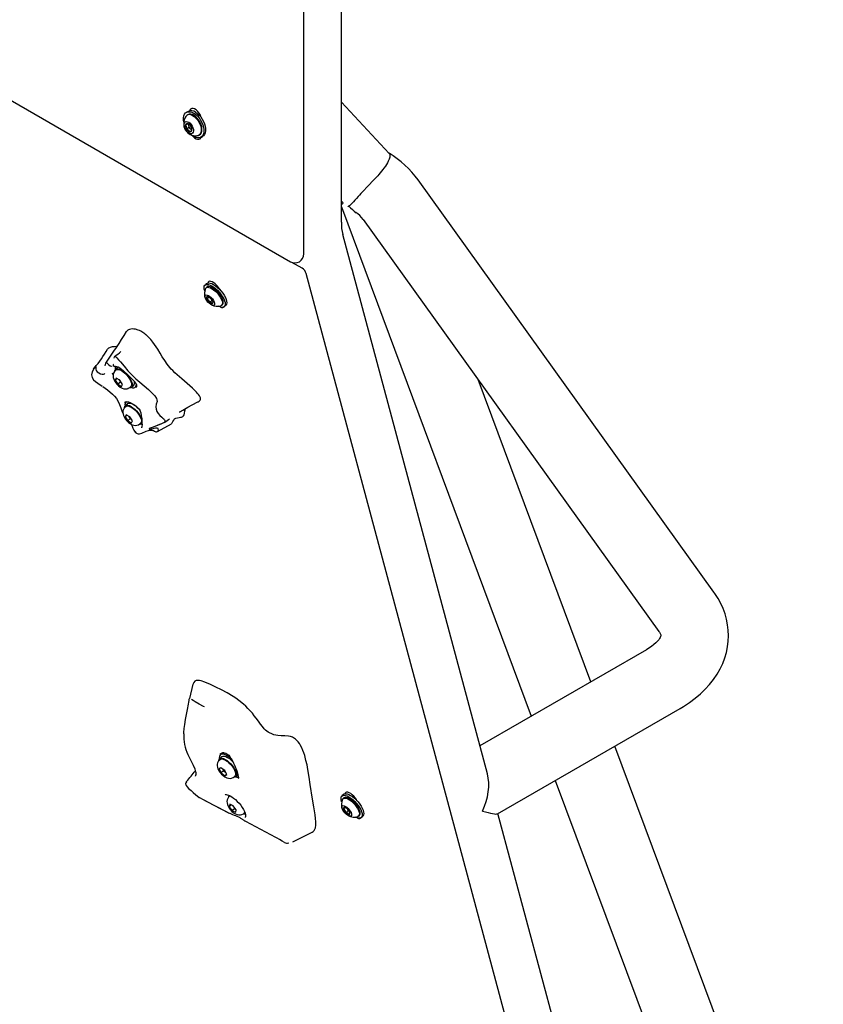
# Model space of a CAD drawing. Units: inches. Extents: x 0.5 to 17.3, y 0.1 to 10.6.
# Drawn here: x 8.7 to 9.4, y 8.1 to 9 of the extents above; entities that cross this region are included whole.
import ezdxf

# ---------------------------------------------------------------- set-up
doc = ezdxf.new("R2010")
doc.units = ezdxf.units.IN
doc.header["$MEASUREMENT"] = 0

msp = doc.modelspace()

# ---------------------------------------------------------------- linework, layer by layer
at = {"color": 7, "linetype": 'Continuous', "lineweight": 25}
for p, q in [((7.8290661, 9.4473238), (8.9486518, 8.8010008)), ((8.9611515, 8.8082178), (8.9611515, 9.4478415)), ((8.9962699, 8.8380166), (8.9962699, 9.3988448)), ((9.0409985, 8.9023935), (8.9962699, 8.9503375)), ((8.8529496, 8.9417318), (8.8514176, 8.9408473)), ((8.8527175, 8.9385956), (8.8519868, 8.9381738)), ((8.8627482, 8.9389785), (8.8625933, 8.9388891)), ((8.8527232, 8.9301841), (8.8506178, 8.9289687)), ((8.8537335, 8.9265574), (8.8513883, 8.9252035)), ((8.853016, 8.930064), (8.8533483, 8.92844)), ((8.8533483, 8.92844), (8.8537335, 8.9265574)), ((8.8537335, 8.9265574), (8.8551712, 8.9252826)), ((8.8551712, 8.9252826), (8.8564106, 8.9241837)), ((8.8629192, 8.9192362), (8.8636499, 8.919658)), ((8.8649498, 8.9174063), (8.8664819, 8.9182907)), ((9.344864, 8.4917222), (9.0680312, 8.8775429)), ((8.9962699, 8.8524831), (9.1739851, 8.3756343)), ((9.0165735, 8.8406211), (9.2934063, 8.4548005)), ((9.1328878, 8.3215299), (8.9976005, 8.8264692)), ((8.9595146, 8.7948876), (8.9500217, 8.8003677)), ((9.2531678, 7.7083046), (8.9633977, 8.7898272)), ((8.8702441, 8.7804802), (8.8687642, 8.779168)), ((8.8704892, 8.7772226), (8.8697834, 8.7765968)), ((8.8804489, 8.7778115), (8.87953, 8.7781166)), ((8.8798509, 8.7781394), (8.8797553, 8.7780418)), ((8.880768, 8.7776881), (8.8804489, 8.7778115)), ((8.8726234, 8.7677911), (8.8705363, 8.7659404)), ((8.8754514, 8.7647006), (8.873186, 8.7626919)), ((8.8733691, 8.7672534), (8.8741265, 8.7663248)), ((8.8741265, 8.7663248), (8.8754514, 8.7647006)), ((8.8754514, 8.7647006), (8.8756047, 8.7646481)), ((8.8842909, 8.7602357), (8.8849967, 8.7608616)), ((8.8867216, 8.7589162), (8.8882015, 8.7602284)), ((8.7828222, 8.7043505), (8.7828193, 8.7042014)), ((8.7829522, 8.7046512), (8.7830634, 8.7052374)), ((8.7870987, 8.7022799), (8.7849585, 8.7003823)), ((8.7857452, 8.6919453), (8.7848068, 8.6900812)), ((8.7864501, 8.6915384), (8.7848068, 8.6900812)), ((8.7855667, 8.6996964), (8.7848552, 8.6990655)), ((8.7891473, 8.6899814), (8.7857452, 8.6919453)), ((9.2296069, 8.4077441), (9.1241624, 8.690675)), ((8.7848068, 8.6900812), (8.7872703, 8.6862531)), ((8.7895471, 8.6882719), (8.7872703, 8.6862531)), ((8.7872703, 8.6862531), (8.7906724, 8.6842891)), ((8.7880329, 8.6906247), (8.7895471, 8.6882719)), ((8.7916109, 8.6861533), (8.7891473, 8.6899814)), ((8.7895471, 8.6882719), (8.7906615, 8.6876286)), ((8.7906724, 8.6842891), (8.7916109, 8.6861533)), ((8.7973534, 8.6819779), (8.7966208, 8.6823224)), ((8.7986771, 8.6834776), (8.7993886, 8.6841085)), ((8.7999968, 8.6834226), (8.8021369, 8.6853203)), ((8.8035965, 8.6836742), (8.8047764, 8.6847204)), ((8.7947173, 8.6655431), (8.7940059, 8.6649122)), ((8.7962493, 8.6681266), (8.7941092, 8.6662289)), ((8.7949753, 8.6699373), (8.7947897, 8.6697727)), ((8.7948959, 8.657792), (8.7939574, 8.6559279)), ((8.7956008, 8.6573851), (8.7939574, 8.6559279)), ((8.7939574, 8.6559279), (8.796421, 8.6520998)), ((8.7982979, 8.655828), (8.7948959, 8.657792)), ((8.7986977, 8.6541185), (8.796421, 8.6520998)), ((8.7971835, 8.6564714), (8.7986977, 8.6541185)), ((8.8007615, 8.6519999), (8.7982979, 8.655828)), ((8.7986977, 8.6541185), (8.7998121, 8.6534752)), ((8.796421, 8.6520998), (8.799823, 8.6501358)), ((8.799823, 8.6501358), (8.8007615, 8.6519999)), ((8.8078278, 8.6493243), (8.8085392, 8.6499551)), ((8.8091474, 8.6492693), (8.8097688, 8.6498203)), ((8.8241372, 8.6420164), (8.8372883, 8.6493809)), ((9.2816258, 8.437774), (9.1258386, 8.34784)), ((8.8574184, 8.405434), (8.8541349, 8.3920171)), ((9.142399, 8.284271), (9.3132899, 8.3829242)), ((8.8844539, 8.3406948), (8.882974, 8.3393826)), ((9.4471044, 7.8241505), (9.2520356, 8.3475629)), ((8.8829016, 8.335153), (8.8821902, 8.3345222)), ((8.8844336, 8.3377365), (8.8822935, 8.3358389)), ((8.8836719, 8.3273014), (8.8820321, 8.3261941)), ((8.8820321, 8.3261941), (8.883904, 8.3224666)), ((8.8871836, 8.3246812), (8.8836719, 8.3273014)), ((8.8861807, 8.3244854), (8.883904, 8.3224666)), ((8.883904, 8.3224666), (8.8874156, 8.3198463)), ((8.8854225, 8.3259952), (8.8861807, 8.3244854)), ((8.8861807, 8.3244854), (8.8879417, 8.3231713)), ((8.8890554, 8.3209536), (8.8871836, 8.3246812)), ((8.8512867, 8.3140853), (8.8515589, 8.3143617)), ((8.8598322, 8.3195728), (8.8600615, 8.3206292)), ((8.8889349, 8.3211935), (8.8874156, 8.3198463)), ((8.8874156, 8.3198463), (8.8890554, 8.3209536)), ((8.8960121, 8.3189342), (8.8967235, 8.3195651)), ((8.8973317, 8.3188792), (8.8994718, 8.3207769)), ((9.1964138, 8.3154531), (9.3877585, 7.8020331)), ((8.8920523, 8.3009997), (8.8913408, 8.3003688)), ((8.9983478, 8.3023527), (8.996868, 8.3010405)), ((8.9985929, 8.2990951), (8.9978872, 8.2984693)), ((9.0068495, 8.3001569), (9.006847, 8.3001547)), ((9.0086249, 8.2998169), (9.007747, 8.3001443)), ((9.0078226, 8.3001495), (9.0078339, 8.3001118)), ((9.008128, 8.3001663), (9.0080027, 8.3000489)), ((8.8919049, 8.2932192), (8.8914487, 8.2909062)), ((8.8933244, 8.2925694), (8.8914487, 8.2909062)), ((8.8914487, 8.2909062), (8.8942381, 8.2871076)), ((8.8951507, 8.2917335), (8.8919049, 8.2932192)), ((8.8965148, 8.2891264), (8.8942381, 8.2871076)), ((8.8942381, 8.2871076), (8.8974839, 8.2856219)), ((8.8943217, 8.2921129), (8.8965148, 8.2891264)), ((8.8979401, 8.2879348), (8.8951507, 8.2917335)), ((8.8965148, 8.2891264), (8.8973438, 8.2887469)), ((8.8974839, 8.2856219), (8.8979401, 8.2879348)), ((8.9051627, 8.2847809), (8.9058742, 8.2854118)), ((8.9999661, 8.2900583), (8.9983392, 8.2886157)), ((9.0027602, 8.2872748), (9.0004948, 8.2852661)), ((9.0016822, 8.2889498), (9.0016823, 8.2889496)), ((9.0016823, 8.2889496), (9.0027602, 8.2872748)), ((9.0027602, 8.2872748), (9.003513, 8.2868402)), ((8.906191, 8.2806855), (8.9062903, 8.2807689)), ((9.0123946, 8.2821082), (9.0131004, 8.282734)), ((9.0148254, 8.2807886), (9.0163052, 8.2821009)), ((9.2856843, 7.7512406), (9.1428074, 8.2845068)), ((8.9509897, 8.2579035), (8.9688297, 8.2671193))]:
    msp.add_line(p, q, dxfattribs=at)
at = {"color": 7, "linetype": 'Continuous', "lineweight": 25, "flags": 128}
for points in [[(8.8488676, 8.9319784), (8.848655, 8.933608), (8.848655, 8.9356472), (8.8489795, 8.9374644), (8.8496174, 8.9389977), (8.850547, 8.9401948), (8.8517367, 8.941015), (8.853146, 8.9414304), (8.8547268, 8.9414268), (8.8564253, 8.9410043), (8.8581837, 8.9401773)], [(8.8653356, 8.9356174), (8.8649333, 8.9369655), (8.8641264, 8.9387814), (8.8630631, 8.940483), (8.8618053, 8.9419714), (8.860426, 8.9431602), (8.8590055, 8.9439803), (8.8576262, 8.944384), (8.8563684, 8.9443478), (8.8553051, 8.9438738), (8.8544981, 8.9429897), (8.8541306, 8.9422087)], [(8.8581837, 8.9401773), (8.8599421, 8.9389741), (8.8616406, 8.9374355), (8.8632214, 8.935614), (8.8646306, 8.9335715), (8.8658203, 8.9313777), (8.86675, 8.9291073), (8.8673879, 8.9268375), (8.8677124, 8.9246456), (8.8677124, 8.9226064), (8.8673879, 8.9207892), (8.86675, 8.919256), (8.8658203, 8.9180589), (8.8646306, 8.9172386), (8.8632214, 8.9168233), (8.8616406, 8.9168269), (8.8599421, 8.9172494), (8.8581837, 8.9180763), (8.8564253, 8.9192796), (8.8559943, 8.9196333)], [(8.8597157, 8.9410618), (8.8614741, 8.9398585), (8.8631727, 8.9383199), (8.8647534, 8.9364984), (8.8661627, 8.934456), (8.8673524, 8.9322622), (8.868282, 8.9299917), (8.8689199, 8.9277219), (8.8692444, 8.9255301), (8.8692444, 8.9234909), (8.8689199, 8.9216737), (8.868282, 8.9201404), (8.8673524, 8.9189433), (8.8664819, 8.9182907)], [(8.8523494, 8.9320089), (8.8535435, 8.9314931), (8.8547339, 8.930601), (8.8558323, 8.9293987), (8.8567572, 8.9279755), (8.85744, 8.9264368), (8.8578301, 8.9248968), (8.8578986, 8.9234697), (8.8576403, 8.9222613), (8.8570745, 8.9213613), (8.856243, 8.9208365), (8.8552077, 8.9207256), (8.8540451, 8.921037), (8.8528416, 8.9217476), (8.8516865, 8.9228046), (8.8506653, 8.9241297), (8.8498539, 8.9256246), (8.8493124, 8.9271784), (8.8490809, 8.9286759), (8.8491767, 8.930006), (8.8495927, 8.9310701), (8.8502979, 8.9317892), (8.8512401, 8.9321101), (8.8523494, 8.9320089)], [(8.8656513, 8.9271265), (8.8650721, 8.9292032), (8.8641918, 8.9312767), (8.863049, 8.9332561), (8.8616935, 8.9350551), (8.8601846, 8.936595), (8.8585883, 8.9378085), (8.8569743, 8.9386426), (8.8554131, 8.9390608), (8.8539731, 8.9390448), (8.8527175, 8.9385956)], [(8.8554521, 8.9384834), (8.8570484, 8.9378539), (8.8586624, 8.9368244), (8.8602236, 8.9354402), (8.8616636, 8.9337615), (8.8629197, 8.9318619), (8.8639368, 8.9298243), (8.8646705, 8.9277377), (8.8650889, 8.9256935), (8.8651734, 8.9237809), (8.8649206, 8.9220834), (8.8643414, 8.9206754), (8.8634611, 8.9196183), (8.8623183, 8.9189584), (8.861144, 8.9187299)], [(8.8527228, 8.9301842), (8.8526462, 8.93014), (8.8525374, 8.9300772), (8.8523891, 8.9299915), (8.8521945, 8.9298791), (8.8521036, 8.9298266), (8.8518988, 8.9297083), (8.8516657, 8.9295737), (8.8514085, 8.9294252), (8.851221, 8.9293169), (8.8508244, 8.9290879), (8.8506178, 8.9289687)], [(8.8542637, 8.9226539), (8.854443, 8.9227575), (8.8547923, 8.9229591), (8.8551255, 8.9231515), (8.8554344, 8.9233299), (8.855576, 8.9234117), (8.855811, 8.9235474), (8.8559739, 8.9236415), (8.8560957, 8.9237118), (8.8561484, 8.9237423), (8.8562792, 8.9238178), (8.8563686, 8.9238695)], [(8.8636499, 8.919658), (8.8636503, 8.9196583), (8.8646675, 8.9205215), (8.8654012, 8.9217609), (8.8658195, 8.9233222), (8.8659041, 8.9251371), (8.8656513, 8.9271265)], [(8.8567701, 8.9190136), (8.8576262, 8.9180503), (8.8590055, 8.9168615), (8.860426, 8.9160414), (8.8618053, 8.9156378), (8.8630631, 8.915674), (8.8641264, 8.9161479), (8.8649333, 8.9170321), (8.8651995, 8.9175505)], [(9.0409735, 8.902369), (9.04122, 8.9021161), (9.0415772, 8.9013374), (9.0417208, 8.9001843), (9.0415557, 8.8987613), (9.0413462, 8.8979325), (9.0410477, 8.8970321), (9.040172, 8.8950183), (9.0394251, 8.8936112), (9.0385161, 8.892088), (9.037423, 8.8904254), (9.0361465, 8.888636), (9.0351085, 8.8872664), (9.0327251, 8.8843203), (9.0313776, 8.882743), (9.0302782, 8.8814911), (9.0279052, 8.8788689), (9.0266417, 8.8775064), (9.025198, 8.8759696)], [(9.025198, 8.8759696), (9.0226942, 8.873337), (9.0201696, 8.8706995)], [(9.0201696, 8.8706995), (9.0172653, 8.8676517), (9.0145393, 8.8647496), (9.0132876, 8.8633982), (9.0121229, 8.8621294), (9.0104274, 8.8602661), (9.0089174, 8.8585997), (9.0075549, 8.8571072), (9.0063395, 8.8558075), (9.0051247, 8.8545737), (9.0040541, 8.8535867), (9.0031078, 8.8528514), (9.0022892, 8.8523933), (9.0022829, 8.8523908)], [(8.9981081, 8.8559096), (8.997609, 8.8563516), (8.9962699, 8.8576426)], [(8.8685069, 8.7735078), (8.8684428, 8.77369), (8.8679857, 8.7753958), (8.8678609, 8.7768854), (8.8680727, 8.7781078), (8.8686137, 8.7790215), (8.8694656, 8.7795954), (8.8705994, 8.7798099), (8.8719765, 8.7796577), (8.8735499, 8.779144), (8.8752662, 8.7782863)], [(8.8693019, 8.7759328), (8.8694636, 8.7762268), (8.8701556, 8.7768529), (8.8711484, 8.7771104), (8.8723986, 8.7769879), (8.8738514, 8.7764907), (8.8754436, 8.7756407), (8.8771053, 8.7744749)], [(8.8702441, 8.7804802), (8.8709455, 8.7809076), (8.8720793, 8.7811221), (8.8734564, 8.7809699), (8.8750298, 8.7804562), (8.876746, 8.7795985)], [(8.8857284, 8.7627982), (8.8855681, 8.7641943), (8.8850658, 8.7658023), (8.8842434, 8.7675519), (8.8831369, 8.7693666), (8.8817947, 8.7711671), (8.8802754, 8.7728747), (8.8786455, 8.7744149), (8.876976, 8.7757202), (8.8753401, 8.7767336), (8.8738092, 8.7774109), (8.8724503, 8.7777225), (8.8713226, 8.7776547), (8.8704892, 8.7772226)], [(8.8828396, 8.7745524), (8.8822065, 8.7756798), (8.881097, 8.777275), (8.8797899, 8.7787987), (8.8783612, 8.7801626), (8.876894, 8.7812872), (8.8754734, 8.7821073), (8.8741822, 8.7825751), (8.8730952, 8.7826635), (8.8722757, 8.7823674), (8.8717713, 8.7817039), (8.8716263, 8.7810849)], [(8.8752662, 8.7782863), (8.8770667, 8.7771138), (8.8788903, 8.7756664), (8.8806748, 8.7739935), (8.8823595, 8.7721519), (8.883887, 8.7702044), (8.8852052, 8.7682174), (8.8862693, 8.7662584), (8.8870431, 8.7643943), (8.8875002, 8.7626884), (8.8876249, 8.7611988), (8.8874132, 8.7599764), (8.8868722, 8.7590627), (8.8860202, 8.7584888), (8.8848864, 8.7582743), (8.8835094, 8.7584265), (8.8819359, 8.7589402), (8.8810713, 8.7593381)], [(8.876746, 8.7795985), (8.8785466, 8.778426), (8.8803702, 8.7769786), (8.8821547, 8.7753057), (8.8838394, 8.7734641), (8.8853668, 8.7715166), (8.8866851, 8.7695296), (8.8877492, 8.7675706), (8.888523, 8.7657065), (8.88898, 8.7640006), (8.8891048, 8.762511), (8.8888931, 8.7612886), (8.888352, 8.7603749), (8.8882015, 8.7602284)], [(8.8771053, 8.7744749), (8.8787641, 8.7730443), (8.8803474, 8.7714115), (8.8817861, 8.7696477), (8.8830171, 8.7678302), (8.8839869, 8.7660382), (8.8846529, 8.7643502), (8.884986, 8.7628399), (8.8849718, 8.7615733), (8.8846107, 8.7606058), (8.8839187, 8.7599796), (8.883574, 8.7598371)], [(8.8809745, 8.7773754), (8.8803711, 8.7777356), (8.8797831, 8.7780208), (8.8792886, 8.7781865), (8.8790764, 8.7782245), (8.878887, 8.7782312), (8.8786012, 8.7781494), (8.8785533, 8.7781064)], [(8.8802682, 8.7782759), (8.8800055, 8.7782375), (8.8798509, 8.7781394)], [(8.8732513, 8.7684881), (8.8744814, 8.7673967), (8.8756174, 8.7661294), (8.8765751, 8.7647801), (8.8772833, 8.763449), (8.8776896, 8.7622348), (8.8777639, 8.7612274), (8.8775005, 8.7605017), (8.8769192, 8.7601115), (8.8760629, 8.7600856), (8.8749952, 8.7604261), (8.8737953, 8.7611076), (8.8725521, 8.7620796), (8.8713579, 8.7632701), (8.8703012, 8.7645907), (8.8694604, 8.7659435), (8.8688979, 8.7672281), (8.8686554, 8.7683494), (8.8687508, 8.769224), (8.8691771, 8.7697872), (8.8699027, 8.7699973), (8.8708737, 8.7698385), (8.8720182, 8.7693227), (8.8732513, 8.7684881)], [(8.8831656, 8.7585124), (8.8842634, 8.7581335), (8.8853504, 8.7580451), (8.8861699, 8.7583412), (8.8865738, 8.7587959)], [(8.8469273, 8.6914787), (8.8426881, 8.6950959), (8.8405766, 8.6970044), (8.8384926, 8.6990496), (8.8371507, 8.7004937), (8.835856, 8.7020083), (8.8345948, 8.7035988), (8.8333889, 8.7052198), (8.831029, 8.7086392), (8.8288066, 8.7120846), (8.826645, 8.7155405), (8.8244743, 8.7189968), (8.8230131, 8.7212557), (8.8214853, 8.7235172), (8.8198465, 8.7257932), (8.8180675, 8.7280542), (8.8164684, 8.7298789), (8.8147336, 8.7316236), (8.8137979, 8.7324612), (8.8135624, 8.7326606), (8.8135035, 8.7327098), (8.8125567, 8.7334619), (8.810675, 8.734764), (8.8088, 8.7358353), (8.807479, 8.7364656), (8.8061953, 8.7369829), (8.8037298, 8.7377092), (8.8021513, 8.737975), (8.8006723, 8.7380585), (8.7992841, 8.7379563), (8.7980237, 8.7376592), (8.7971788, 8.7373032), (8.7964283, 8.7368245), (8.7957786, 8.7362046), (8.7954212, 8.7356771)], [(8.7864351, 8.7216283), (8.7860339, 8.7216128), (8.7839508, 8.7214699), (8.7819479, 8.7212076), (8.7801322, 8.7207902), (8.7792875, 8.7204909), (8.7785109, 8.7201018), (8.7778409, 8.719578), (8.7775483, 8.7191099)], [(8.7836651, 8.7108384), (8.7839245, 8.7118294), (8.784243, 8.7123465), (8.7844576, 8.7124484), (8.7847333, 8.712379), (8.7854021, 8.7118451), (8.7861514, 8.7110666), (8.7878134, 8.7092937), (8.7896303, 8.7073693), (8.7931622, 8.7031365), (8.7965945, 8.6989833), (8.8002665, 8.6951076), (8.8038901, 8.6915183), (8.8076182, 8.6881965), (8.8116754, 8.6849286), (8.815746, 8.6812796), (8.8197812, 8.6774323), (8.8216773, 8.6754083), (8.8232797, 8.6730832), (8.8237679, 8.6717083), (8.8238316, 8.6702406), (8.8231611, 8.6676094), (8.8226749, 8.6652582), (8.8229408, 8.6629912), (8.82377, 8.6608614), (8.8250011, 8.6589), (8.8265665, 8.6570918), (8.8283724, 8.6554492), (8.8292643, 8.6546962), (8.8301194, 8.6538921), (8.8305381, 8.6534062), (8.8308715, 8.6529595), (8.8312675, 8.6523083), (8.8314423, 8.6515147), (8.8311728, 8.6509703), (8.8304994, 8.6505011)], [(8.7657394, 8.7021829), (8.765103, 8.7013016), (8.7644507, 8.7002396), (8.763323, 8.6978656), (8.7626967, 8.6952515), (8.7627206, 8.6939057), (8.7630402, 8.6926491), (8.7643446, 8.6905818), (8.7662196, 8.6888638), (8.7683336, 8.6873705), (8.7725859, 8.6846468)], [(8.7644889, 8.7003019), (8.7645066, 8.70034), (8.7651636, 8.7014131), (8.7658175, 8.7023149), (8.7661038, 8.7026386), (8.7663308, 8.7028341), (8.7665774, 8.7028302), (8.7665896, 8.7018883), (8.7666393, 8.7005586), (8.7670709, 8.6991541), (8.7679986, 8.6978677), (8.7693621, 8.6968468), (8.7709338, 8.6961084), (8.7724935, 8.6957007), (8.7738224, 8.6957273), (8.7748046, 8.6961995), (8.7750359, 8.6965564)], [(8.7754425, 8.7036076), (8.775534, 8.7046399), (8.7759162, 8.7060212), (8.7763041, 8.7064125), (8.7768376, 8.7061997), (8.7774341, 8.7056492), (8.7788214, 8.7044059), (8.7799877, 8.7036162), (8.7811453, 8.7031116), (8.7814123, 8.7030654)], [(8.7841066, 8.7031818), (8.7842369, 8.7032361), (8.7850236, 8.7032669), (8.7861374, 8.7030319), (8.7874466, 8.7024903), (8.788904, 8.701634), (8.7904606, 8.7004826), (8.7921032, 8.6990803), (8.7938317, 8.697532), (8.7955855, 8.6959484), (8.7965121, 8.6951008)], [(8.7842111, 8.6986447), (8.7842257, 8.6988025), (8.7845352, 8.699846), (8.7851817, 8.7005524), (8.7861379, 8.7008917), (8.7873631, 8.7008495), (8.7888054, 8.7004276), (8.7904035, 8.6996439), (8.7920897, 8.6985316), (8.7937923, 8.697138), (8.7954391, 8.6955222), (8.7969603, 8.6937528), (8.7982912, 8.6919048), (8.7993754, 8.6900568), (8.8001668, 8.6882871), (8.8006319, 8.6866708), (8.800751, 8.6852765), (8.8005189, 8.6841635), (8.7999456, 8.6833789), (8.7990554, 8.682956), (8.7981448, 8.6828905)], [(8.7855667, 8.6996964), (8.7856296, 8.6997496), (8.7865025, 8.7001401), (8.7876547, 8.7001455), (8.7890324, 8.6997655), (8.7905713, 8.6990177)], [(8.7828331, 8.6950902), (8.7824584, 8.6957696), (8.7820455, 8.6966952)], [(8.78486, 8.6990215), (8.7839828, 8.6981076), (8.7832556, 8.6968135), (8.7828625, 8.6954664), (8.7827548, 8.694089), (8.7829098, 8.6926632), (8.7833475, 8.6911267), (8.7841284, 8.6894301), (8.785208, 8.6877353), (8.7864766, 8.6861851), (8.787902, 8.6847963), (8.7894839, 8.6835931), (8.7912969, 8.6826098), (8.7929013, 8.6820918), (8.7944116, 8.681919), (8.7958924, 8.68207), (8.797302, 8.6825585), (8.7985608, 8.683377), (8.7986789, 8.6835066)], [(8.7905713, 8.6990177), (8.7921992, 8.6979373), (8.7938402, 8.6965747), (8.7954175, 8.6949936), (8.7968573, 8.693268), (8.7980924, 8.6914785), (8.7990649, 8.6897088), (8.7997293, 8.6880418), (8.8000547, 8.6865552), (8.8000258, 8.6853187), (8.799644, 8.68439), (8.7993886, 8.6841085)], [(8.7965121, 8.6951008), (8.7973534, 8.6943312), (8.7990722, 8.6927182), (8.8006835, 8.6911263), (8.8021138, 8.6895782), (8.8032947, 8.6881044), (8.8041454, 8.6867776), (8.8046333, 8.6856519), (8.8047824, 8.6847584), (8.8046669, 8.6840242), (8.8042817, 8.6834383), (8.8041935, 8.6833811)], [(8.8618586, 8.6698308), (8.8622823, 8.6699984), (8.8632317, 8.670506), (8.8639748, 8.6711227), (8.8642731, 8.671522), (8.8644899, 8.6720099), (8.864579, 8.6725014), (8.8645515, 8.6731001), (8.864428, 8.6736327), (8.8641978, 8.6742372), (8.8638822, 8.6748556), (8.8634813, 8.6755057), (8.8626998, 8.676587), (8.8618159, 8.6776661), (8.8606653, 8.6789505), (8.8594676, 8.6802007), (8.8569773, 8.6826322), (8.8544932, 8.6849205), (8.8519854, 8.6871448), (8.8469273, 8.6914787)], [(8.773011, 8.6842621), (8.7776449, 8.6811701), (8.7823343, 8.6771701), (8.7841922, 8.6751014), (8.785878, 8.6728707), (8.7874988, 8.6702304), (8.7888444, 8.6672763), (8.7898626, 8.664295), (8.7908658, 8.6613648), (8.7919932, 8.6591288)], [(8.7998693, 8.6833191), (8.800888, 8.6830901), (8.8021854, 8.6830655), (8.803225, 8.6834064), (8.8039716, 8.6841013), (8.8043996, 8.6851265), (8.8045021, 8.6862087)], [(8.8037968, 8.6838518), (8.8038279, 8.6838543), (8.8048047, 8.6840824)], [(8.7940107, 8.6648681), (8.7931335, 8.6639543), (8.7924062, 8.6626601), (8.7920132, 8.661313), (8.7919055, 8.6599357), (8.7920605, 8.6585099), (8.7924981, 8.6569734), (8.7932791, 8.6552768), (8.7943587, 8.6535819), (8.7956272, 8.6520317), (8.7970526, 8.650643), (8.7986345, 8.6494398), (8.8004475, 8.6484565), (8.8020519, 8.6479384), (8.8035622, 8.6477657), (8.805043, 8.6479166), (8.8064526, 8.6484051), (8.8077114, 8.6492237), (8.8078295, 8.6493533)], [(8.7933142, 8.6692634), (8.7937822, 8.6696397), (8.7946371, 8.669925), (8.7956994, 8.6699634), (8.7970747, 8.6697231), (8.798634, 8.6691881), (8.8003264, 8.6683766), (8.8021363, 8.6672848), (8.80398, 8.6659642), (8.8049522, 8.6651554)], [(8.7933618, 8.6644913), (8.7933764, 8.6646492), (8.7936858, 8.6656927), (8.7943323, 8.6663991), (8.7952885, 8.6667384), (8.7965137, 8.6666962), (8.797956, 8.6662742), (8.7995541, 8.6654905), (8.8012403, 8.6643783), (8.8029429, 8.6629847), (8.8045898, 8.6613689), (8.8061109, 8.6595994), (8.8074418, 8.6577515), (8.808526, 8.6559035), (8.8093175, 8.6541337), (8.8097212, 8.652806)], [(8.7947173, 8.6655431), (8.7947803, 8.6655962), (8.7956531, 8.6659868), (8.7968053, 8.6659922), (8.7981831, 8.6656121), (8.7997219, 8.6648644)], [(8.7962493, 8.6681266), (8.7964724, 8.6682967), (8.7974286, 8.668636), (8.7986538, 8.6685938), (8.8000961, 8.6681719), (8.8016943, 8.6673882), (8.8033804, 8.6662759), (8.805083, 8.6648823), (8.8067299, 8.6632665), (8.8081282, 8.6616517)], [(8.7997219, 8.6648644), (8.8013499, 8.6637839), (8.8029909, 8.6624213), (8.8045682, 8.6608402), (8.806008, 8.6591146), (8.807243, 8.6573252), (8.8082155, 8.6555555), (8.80888, 8.6538884), (8.8092054, 8.6524019), (8.8091765, 8.6511653), (8.8087946, 8.6502367), (8.8085392, 8.6499551)], [(8.8372595, 8.649418), (8.8375292, 8.649566), (8.838001, 8.6501535), (8.8387304, 8.6514923), (8.839478, 8.6528125), (8.8403354, 8.6538153), (8.8414956, 8.6545055), (8.8429358, 8.6549223), (8.8445078, 8.6551717), (8.8457109, 8.6553442), (8.8468627, 8.6555896), (8.8478999, 8.6560074), (8.8487182, 8.656716), (8.8492259, 8.6576564), (8.8495552, 8.6587853), (8.8499878, 8.6612816), (8.8502179, 8.6624651), (8.8505332, 8.663575), (8.8505536, 8.6636207)], [(8.8446466, 8.6603609), (8.8446368, 8.6603434), (8.8448297, 8.6603391), (8.8452446, 8.6605089), (8.8458905, 8.6608549), (8.8467817, 8.6613756), (8.8479487, 8.6620759), (8.8495786, 8.6630517), (8.8525978, 8.6648137), (8.8566594, 8.6670796), (8.8618661, 8.6698218)], [(8.8093912, 8.6556849), (8.8095387, 8.653829), (8.8096896, 8.6515438), (8.8097698, 8.6497987), (8.8097935, 8.6482135), (8.8097326, 8.6469792), (8.8095853, 8.6461666), (8.8093853, 8.645724), (8.8092308, 8.6455854)], [(8.8305365, 8.6504483), (8.8311226, 8.6508608), (8.8332604, 8.6523665), (8.8347051, 8.6534019), (8.8354387, 8.6539684), (8.8355355, 8.6540753), (8.835523, 8.6540737)], [(8.8090199, 8.6491657), (8.8094715, 8.6490458), (8.8098321, 8.6489706)], [(8.8301225, 8.6502386), (8.8299261, 8.6501017), (8.8281765, 8.6492952), (8.8262166, 8.6484804), (8.8241219, 8.6476436), (8.8218112, 8.6467927), (8.8192773, 8.645953), (8.8170828, 8.6451102), (8.8164571, 8.6446645), (8.8163643, 8.6442793), (8.8169408, 8.6441283), (8.8181055, 8.6443245), (8.8210945, 8.6452542), (8.8224487, 8.645595), (8.8235277, 8.6456595), (8.824298, 8.645382), (8.8247544, 8.6447664), (8.8247779, 8.642923), (8.8242264, 8.6420828), (8.8237001, 8.6418627), (8.8236294, 8.6418678)], [(8.8181948, 8.6456302), (8.8189396, 8.6459127), (8.8237349, 8.6475561), (8.8276663, 8.6491555), (8.8290949, 8.649812)], [(8.8032904, 8.6417017), (8.80401, 8.6408467), (8.8046316, 8.6404113), (8.8053617, 8.6401111), (8.806093, 8.639976), (8.8074356, 8.6400168), (8.8097389, 8.6406271), (8.8137797, 8.6423395), (8.8158242, 8.6430839), (8.8180486, 8.6434331), (8.8192504, 8.6432903), (8.8198445, 8.6431166), (8.8203949, 8.6429011), (8.8213383, 8.6424712)], [(9.3132899, 8.3829242), (9.3164547, 8.3848143), (9.3219825, 8.3884464), (9.3272135, 8.3923371), (9.3321049, 8.396465), (9.3366269, 8.400811), (9.340753, 8.4053519), (9.3444623, 8.4100619), (9.3477404, 8.4149144), (9.350579, 8.4198835), (9.3529753, 8.4249448), (9.3549299, 8.4300759), (9.3564461, 8.4352558), (9.3575283, 8.4404651), (9.3581821, 8.445685), (9.3584133, 8.4508979), (9.3582276, 8.4560871), (9.3576314, 8.4612347), (9.3566311, 8.4663234), (9.3552328, 8.4713409), (9.3534409, 8.476276), (9.351259, 8.4811185), (9.348689, 8.4858592), (9.3457318, 8.4904884), (9.344864, 8.4917222)], [(9.2934063, 8.4548005), (9.2938237, 8.4541902), (9.2944286, 8.4531598), (9.2947978, 8.4523561), (9.2949915, 8.4517705), (9.295068, 8.4513774), (9.2950774, 8.4510672), (9.2950234, 8.4507012), (9.2948643, 8.4501601), (9.2945444, 8.449409), (9.29402, 8.4484597), (9.2931578, 8.4472007), (9.2919892, 8.4457847), (9.2904943, 8.4442431), (9.2886569, 8.4426059), (9.2864674, 8.4409042), (9.2839242, 8.4391701), (9.2816258, 8.437774)], [(8.8592364, 8.408437), (8.8581338, 8.4072341), (8.8574485, 8.4054023)], [(8.9688245, 8.2671257), (8.968911, 8.2671611), (8.9699342, 8.2678278), (8.9707988, 8.268689), (8.9714998, 8.2697656), (8.9720171, 8.2710382), (8.972496, 8.2736293), (8.9725342, 8.2766269), (8.9722435, 8.2799463), (8.9717427, 8.2834228), (8.9704614, 8.2906645), (8.9692284, 8.297874), (8.9672222, 8.3117077), (8.9662, 8.3186366), (8.9650224, 8.3256713), (8.964192, 8.3299263), (8.9632032, 8.3342843), (8.9619639, 8.3388167), (8.9612033, 8.3411707), (8.9603054, 8.3435992), (8.959221, 8.3461028), (8.9578333, 8.3487394), (8.9569818, 8.350093), (8.9559788, 8.3514681), (8.954374, 8.3532461), (8.9534024, 8.3541057), (8.9523836, 8.3548548), (8.9504934, 8.3558856), (8.948557, 8.3565353), (8.9467427, 8.3568807), (8.9433771, 8.3571661), (8.9400949, 8.3573098), (8.9367421, 8.3575889), (8.9349757, 8.3578667), (8.933115, 8.3583028), (8.9311742, 8.3589562), (8.9290557, 8.3599579), (8.9278441, 8.3606927), (8.9265806, 8.3616053), (8.9253497, 8.3626569), (8.9241221, 8.3638812), (8.9223876, 8.3658779), (8.9207448, 8.367988), (8.9186666, 8.3708321), (8.9166102, 8.3736822), (8.9148651, 8.3760118), (8.9130094, 8.3783179), (8.9110051, 8.3806145), (8.9088936, 8.3828442), (8.9068179, 8.3848705), (8.9046857, 8.386802), (8.9002626, 8.3903985), (8.897592, 8.3923447), (8.8949256, 8.3941464), (8.8896031, 8.3973946), (8.8842551, 8.4002962), (8.8789865, 8.4029068), (8.8737514, 8.4053512), (8.86861, 8.4075384), (8.86529, 8.4086415), (8.8637087, 8.4089986), (8.8622251, 8.4091669), (8.8605833, 8.4090337), (8.8592364, 8.408437)], [(8.8489092, 8.3591659), (8.8489209, 8.360486), (8.8492166, 8.3641087), (8.8497349, 8.3677808), (8.8505856, 8.3724513), (8.8515265, 8.3771509), (8.8524729, 8.3819041), (8.8533472, 8.3867473), (8.8536431, 8.388648), (8.8538753, 8.3903327), (8.8540443, 8.3915402), (8.8541476, 8.392014)], [(8.8681799, 8.3842806), (8.8673357, 8.3846899), (8.8631725, 8.386861), (8.8595928, 8.3889204), (8.8576035, 8.3901665), (8.8560689, 8.3911555), (8.8560558, 8.3911615)], [(8.8836952, 8.340798), (8.8833899, 8.3402634), (8.8831743, 8.3395602)], [(8.8852526, 8.3412134), (8.8856087, 8.341301), (8.8867746, 8.3412481), (8.888142, 8.3408433), (8.8895985, 8.3400598), (8.8908864, 8.3390313), (8.8920005, 8.337814), (8.8927213, 8.3367689)], [(8.8526939, 8.3396568), (8.8555672, 8.3340932), (8.8577213, 8.3296564), (8.8590779, 8.3263817), (8.8596717, 8.3245769), (8.8600736, 8.3228576), (8.8602181, 8.3212016), (8.8599767, 8.3197457)], [(8.8822083, 8.3345252), (8.8821397, 8.3344769), (8.8811175, 8.3332737), (8.8804726, 8.3319633), (8.8801487, 8.3306086), (8.8801023, 8.3292234), (8.8803186, 8.3277789), (8.8808297, 8.3262064), (8.8816931, 8.3244834), (8.8828225, 8.3228183), (8.8841286, 8.3213047), (8.8855904, 8.3199551), (8.887215, 8.3187993), (8.8891068, 8.3178781), (8.8906647, 8.3174676), (8.8921669, 8.3173847), (8.8936343, 8.3176297), (8.8950102, 8.3182132), (8.8959953, 8.3189561)], [(8.8815459, 8.3340993), (8.8815607, 8.3342591), (8.8818701, 8.3353026), (8.8825166, 8.336009), (8.8834728, 8.3363483), (8.884698, 8.3363061), (8.8861403, 8.3358842), (8.8877384, 8.3351005), (8.8894246, 8.3339882), (8.8911272, 8.3325946), (8.8927741, 8.3309788), (8.8942952, 8.3292094), (8.8956261, 8.3273615), (8.8967103, 8.3255134), (8.8975018, 8.3237437), (8.8979669, 8.3221274), (8.8980859, 8.3207332), (8.8978539, 8.3196201), (8.8972806, 8.3188355), (8.8963903, 8.3184126), (8.8954854, 8.3183468)], [(8.8936151, 8.3354251), (8.8923191, 8.3365325), (8.8904978, 8.3378675), (8.888726, 8.3389093), (8.8870641, 8.3396223), (8.8855687, 8.3399824), (8.8842907, 8.3399772), (8.8832736, 8.339607), (8.882552, 8.3388843), (8.8821506, 8.3378337), (8.882083, 8.3364911), (8.8821754, 8.3357247)], [(8.8829016, 8.335153), (8.8829595, 8.3352021), (8.8838302, 8.3355954), (8.8849806, 8.3356035), (8.886357, 8.3352261), (8.8878949, 8.3344809), (8.8895225, 8.3334026)], [(8.8844336, 8.3377365), (8.8846567, 8.3379067), (8.8856129, 8.338246), (8.8868381, 8.3382038), (8.8882804, 8.3377819), (8.8898786, 8.3369981), (8.8915647, 8.3358859), (8.8932673, 8.3344923), (8.8949142, 8.3328765), (8.8949792, 8.3328067)], [(8.8895225, 8.3334026), (8.8911637, 8.3320418), (8.8927417, 8.330462), (8.8941827, 8.3287371), (8.8954194, 8.3269478), (8.896394, 8.3251777), (8.8970607, 8.3235096), (8.8973886, 8.3220215), (8.8973622, 8.320783), (8.8969828, 8.319852), (8.8967235, 8.3195651)], [(8.89272, 8.336762), (8.8932824, 8.335889), (8.8943965, 8.3338471), (8.8955119, 8.331531), (8.8965762, 8.3290898), (8.8975469, 8.3266653), (8.8983761, 8.3244032), (8.8990525, 8.3223348), (8.8995377, 8.3205724), (8.8998141, 8.3192476), (8.8999399, 8.3181677), (8.8999289, 8.3175113), (8.899893, 8.3173181)], [(8.8513232, 8.3142957), (8.8506631, 8.3131761), (8.8505786, 8.3126785), (8.8505898, 8.31226), (8.8507169, 8.3116947), (8.8508231, 8.311421), (8.8512118, 8.3107002), (8.8520148, 8.3096038), (8.8534309, 8.3080402), (8.8556593, 8.3059105), (8.857672, 8.3041377), (8.8601295, 8.3020683), (8.8630233, 8.2996996)], [(9.0108901, 8.29652), (9.0103154, 8.297533), (9.0092059, 8.2991281), (9.0078988, 8.3006519), (9.0064701, 8.3020158), (9.0050029, 8.3031404), (9.0035823, 8.3039605), (9.0022911, 8.3044283), (9.0012041, 8.3045167), (9.0003846, 8.3042206), (8.9998802, 8.3035571), (8.9997373, 8.3029584)], [(8.8631692, 8.2996101), (8.8632304, 8.2995779), (8.8633679, 8.299559)], [(8.8910643, 8.2849803), (8.8772583, 8.2921336), (8.8633679, 8.299559)], [(8.8874786, 8.3019407), (8.8875215, 8.3019927), (8.8878628, 8.3021576), (8.8884558, 8.302233), (8.8894357, 8.3021262), (8.8906718, 8.3017639), (8.8921177, 8.3011231), (8.8937281, 8.300196), (8.8954446, 8.2989951), (8.8972053, 8.2975494), (8.8989497, 8.2958994), (8.9006205, 8.2940939), (8.9021647, 8.2921877), (8.9035341, 8.2902411), (8.9046877, 8.2883175), (8.9055931, 8.2864828), (8.9062292, 8.2848053), (8.9065911, 8.2833558), (8.9066997, 8.2822034), (8.9066151, 8.2814016), (8.9064389, 8.2809494), (8.9062551, 8.2807557)], [(8.8913863, 8.3003329), (8.8907783, 8.2997997), (8.8899319, 8.2985334), (8.8894396, 8.2971988), (8.8892456, 8.2958309), (8.8893179, 8.2944252), (8.8896608, 8.2929322), (8.8903278, 8.2912836), (8.8913306, 8.2895578), (8.8925457, 8.2879589), (8.8939225, 8.2865183), (8.895453, 8.2852531), (8.8971775, 8.2841948), (8.8988475, 8.2835316), (8.9003744, 8.2832464), (8.9018669, 8.2832829), (8.9033093, 8.2836531), (8.9046305, 8.2843596), (8.9051317, 8.284826)], [(8.9966106, 8.2953803), (8.9965465, 8.2955624), (8.9960894, 8.2972683), (8.9959647, 8.2987578), (8.9961764, 8.2999802), (8.9967174, 8.300894), (8.9975694, 8.3014678), (8.9987032, 8.3016823), (9.0000802, 8.3015301), (9.0016537, 8.3010164), (9.0033699, 8.3001587)], [(8.9974056, 8.2978052), (8.9977102, 8.2982891), (8.9984808, 8.298825), (8.9995425, 8.2989879), (9.0008489, 8.2987706), (9.0023428, 8.2981825), (9.003959, 8.2972495), (9.0056269, 8.2960123), (9.0072735, 8.2945249)], [(8.9983478, 8.3023527), (8.9990492, 8.30278), (9.000183, 8.3029945), (9.0015601, 8.3028423), (9.0031335, 8.3023286), (9.0048498, 8.3014709)], [(9.0131004, 8.282734), (9.0135424, 8.2833154), (9.0138176, 8.2843622), (9.0137445, 8.2856953), (9.0133262, 8.2872566), (9.012581, 8.2889778), (9.0115415, 8.2907836), (9.0102531, 8.2925951), (9.0087721, 8.2943332), (9.0071632, 8.2959218), (9.0054968, 8.2972916), (9.0038457, 8.2983828), (9.0022821, 8.2991475), (9.0008742, 8.2995524), (8.9996837, 8.2995798), (8.9987625, 8.2992284), (8.9985929, 8.2990951)], [(9.0033699, 8.3001587), (9.0051705, 8.2989862), (9.006994, 8.2975389), (9.0087786, 8.2958659), (9.0104632, 8.2940243), (9.0119907, 8.2920769), (9.0133089, 8.2900898), (9.0143731, 8.2881309), (9.0151468, 8.2862667), (9.0156039, 8.2845608), (9.0157287, 8.2830713), (9.0155169, 8.2818489), (9.0149759, 8.2809352), (9.014124, 8.2803613), (9.0129902, 8.2801468), (9.0116131, 8.280299), (9.0100397, 8.2808127), (9.009175, 8.2812105)], [(9.0048498, 8.3014709), (9.0066503, 8.3002984), (9.0084739, 8.2988511), (9.0102584, 8.2971781), (9.0119431, 8.2953365), (9.0134706, 8.2933891), (9.0147888, 8.291402), (9.0158529, 8.2894431), (9.0166267, 8.2875789), (9.0170837, 8.285873), (9.0172085, 8.2843835), (9.0169968, 8.2831611), (9.0164557, 8.2822474), (9.0163052, 8.2821009)], [(9.0088758, 8.2995279), (9.0083526, 8.2998545), (9.0080788, 8.2999992), (9.0078199, 8.3001157), (9.007381, 8.3002488), (9.0071969, 8.3002666), (9.0070382, 8.3002505), (9.0069106, 8.3002011), (9.0068531, 8.3001528)], [(9.0072735, 8.2945249), (9.008827, 8.2928523), (9.0102193, 8.2910678), (9.0113897, 8.2892491), (9.012287, 8.287476), (9.0128719, 8.2858257), (9.013119, 8.2843705), (9.0130174, 8.283174), (9.0125715, 8.2822884), (9.0118009, 8.2817524), (9.0116777, 8.2817096)], [(9.0082703, 8.300249), (9.0082102, 8.3002239), (9.008128, 8.3001663)], [(9.0025351, 8.2893188), (9.0036768, 8.288057), (9.0046434, 8.2867091), (9.0053633, 8.2853753), (9.0057829, 8.2841543), (9.0058713, 8.2831367), (9.0056218, 8.282398), (9.005053, 8.281993), (9.004207, 8.2819518), (9.0031466, 8.2822773), (9.0019505, 8.2829454), (9.0007073, 8.2839067), (8.9995092, 8.2850897), (8.9984452, 8.2864068), (8.997594, 8.2877602), (8.9970189, 8.2890497), (8.9967625, 8.2901795), (8.9968438, 8.2910659), (8.9972568, 8.2916431), (8.9979709, 8.2918683), (8.998933, 8.2917248), (9.0000719, 8.2912233), (9.001303, 8.290401), (9.0025351, 8.2893188)], [(8.9996313, 8.2901812), (8.9994152, 8.2902174), (8.9991604, 8.2902468)], [(8.9055458, 8.277644), (8.9052315, 8.2778659), (8.9046441, 8.2783157), (8.9042822, 8.2785912), (8.9038689, 8.2788953), (8.9033856, 8.2792333), (8.9028374, 8.2795938), (8.9022104, 8.2799783), (8.9015107, 8.2803766), (8.9003058, 8.2809998), (8.8989589, 8.2816257), (8.8982434, 8.2819363), (8.8976156, 8.2821999), (8.8962949, 8.2827375), (8.8948737, 8.2833099), (8.8933884, 8.2839262), (8.8922164, 8.28444), (8.8910637, 8.2849806)], [(9.0111714, 8.2804123), (9.0123723, 8.2799867), (9.0134593, 8.2798983), (9.0142788, 8.2801944), (9.0147047, 8.2806889)]]:
    msp.add_lwpolyline(points, dxfattribs=at)
at = {"color": 7, "linetype": 'Continuous', "lineweight": 25}
for centre, radius, start, end in [((8.8557596, 8.9356092), 0.0067366, 54.036924, 114.6526176), ((8.8644688, 8.9384798), 0.0012889, 116.8465124, 146.6782391), ((8.8605539, 8.9304951), 0.01178, 147.1229277, 272.8716958), ((8.8522, 8.9286591), 0.0016122, 71.0807135, 168.9300383), ((8.8540787, 8.9346129), 0.004107, 70.4634302, 146.3319425), ((8.8634494, 8.9368196), 0.0022167, 76.2528363, 117.8583246), ((8.8636635, 8.9373598), 0.0018584, 83.8454481, 119.4868255), ((8.8621764, 8.9339703), 0.0043599, 56.6079218, 75.4474799), ((8.861105, 8.9320207), 0.006267, 53.6703067, 66.5718427), ((8.8558305, 8.9280739), 0.0052889, 170.2602057, 212.8691096), ((8.8469823, 8.9262633), 0.0045317, 346.4751679, 36.6541475), ((8.8560945, 8.9276149), 0.005288, 207.1295632, 249.7432723), ((8.8502126, 8.9209814), 0.0043828, 22.4336153, 74.4392202), ((8.8508919, 8.9252232), 0.005288, 27.1295632, 69.7432723), ((8.850144, 8.9232987), 0.0073526, 62.8469784, 69.4679748), ((8.8567022, 8.9292141), 0.0034421, 167.9195819, 192.9961499), ((8.8591984, 8.9297126), 0.0059869, 192.2728416, 227.7271586), ((8.8547864, 8.924179), 0.0016122, 251.0807135, 348.9300383), ((8.8575165, 8.9277975), 0.0034387, 226.9994031, 252.1588137), ((8.8511559, 8.9247642), 0.0052889, 350.2602057, 32.8691096), ((8.8495352, 8.9250427), 0.0069334, 350.2576036, 0.103029), ((8.9912681, 8.8212922), 0.0951668, 36.2332944, 58.5542243), ((8.994351, 8.8605673), 0.0059842, 288.7034497, 308.8915665), ((9.0380981, 8.8857311), 0.047837, 223.2388184, 234.2767281), ((8.9934071, 8.8232121), 0.0289785, 36.9238903, 55.5732975), ((9.0417803, 8.8374102), 0.0455144, 179.2366304, 193.9092876), ((8.9528181, 8.8082178), 0.0083333, 299.9973117, 0), ((8.9528181, 8.8082178), 0.0083333, 240.0026883, 299.9973117), ((8.9553482, 8.7876705), 0.0083333, 14.998864, 60.0026883), ((8.8800324, 8.7710722), 0.01178, 155.6306625, 199.7769322), ((8.8763107, 8.7698924), 0.008427, 50.8322208, 69.6096703), ((8.8802519, 8.7785137), 0.0008384, 140.9221488, 209.4201804), ((8.8718935, 8.7670917), 0.0017797, 138.4019766, 220.3085256), ((8.8690136, 8.7671241), 0.0019287, 322.1404628, 36.5700393), ((8.879055, 8.7701839), 0.0095171, 206.4799519, 231.9263937), ((8.8686726, 8.7617153), 0.0046179, 12.2091038, 66.1972417), ((8.8710569, 8.7653498), 0.0029649, 42.623244, 99.5970861), ((8.8711463, 8.7633003), 0.0050071, 81.628961, 96.6946708), ((8.8673696, 8.7598656), 0.0095171, 26.4799519, 51.9263937), ((8.8804685, 8.7715193), 0.0081978, 212.8093221, 219.3196014), ((8.8807944, 8.7717423), 0.0085913, 219.0925748, 230.19062), ((8.8738834, 8.760362), 0.002432, 35.5559826, 106.6643475), ((8.8753677, 8.7646997), 0.0029649, 222.623244, 279.5970861), ((8.8800324, 8.7710722), 0.01178, 243.3502323, 287.496502), ((8.8745311, 8.7629578), 0.0017797, 318.4019766, 40.3085256), ((8.8700882, 8.7642323), 0.0062744, 336.9563387, 346.947182), ((8.8833621, 8.7625858), 0.0023759, 313.4719476, 5.1305438), ((8.2409665, 9.0795123), 0.6523912, 325.0937039, 328.1962112), ((8.671721, 8.7798792), 0.1219856, 320.1089883, 330.1397449), ((8.7199292, 8.8025054), 0.1107454, 305.4749531, 309.3362273), ((8.7837916, 8.7041389), 0.0009747, 181.9457115, 275.2327574), ((8.7895137, 8.7013357), 0.0047936, 155.8598501, 192.8693731), ((8.7990288, 8.6876496), 0.003884, 323.1499957, 19.5592348), ((8.7972205, 8.667271), 0.0034302, 123.8338222, 199.6990045), ((8.7973388, 8.6550776), 0.0126303, 36.1392208, 52.930341), ((8.794774, 8.6553986), 0.01462, 1.1217609, 29.178294), ((8.8335114, 8.6610325), 0.0359346, 199.7975255, 212.7760041), ((8.8076294, 8.650966), 0.0022537, 261.4781842, 356.9571329), ((8.8230898, 8.6446727), 0.0028413, 236.6996853, 292.4525876), ((8.8925864, 8.3576214), 0.043751, 178.1519595, 204.1446294), ((8.8857389, 8.3370334), 0.0041893, 96.9044942, 136.483537), ((8.8863178, 8.3383972), 0.0029586, 81.7913945, 129.0503753), ((8.8535947, 8.3400879), 0.001, 201.7100861, 207.2293024), ((8.6590173, 8.4816764), 0.2549646, 319.0099874, 321.9185167), ((8.8988596, 8.3233662), 0.0048798, 250.1694751, 282.9555285), ((8.8636388, 8.3004862), 0.001, 230.9465142, 241.7962209), ((9.4493631, 9.3835175), 1.2321163, 241.7928788, 243.0432085), ((8.8932859, 8.2998667), 0.0025885, 135.3590278, 177.0349449), ((9.0081361, 8.2929446), 0.01178, 155.6306625, 199.7769322), ((9.0054156, 8.2940137), 0.0061143, 46.507888, 75.0256564), ((9.0090156, 8.3006186), 0.001279, 175.4912185, 201.4760326), ((8.9992251, 8.2891919), 0.0010569, 93.5135626, 213.0411087), ((8.9972613, 8.2901806), 0.0019003, 304.559097, 1.9955743), ((9.0060623, 8.2912175), 0.0081496, 198.6179332, 226.9089937), ((8.9962385, 8.2848953), 0.0042725, 4.9782434, 60.5486834), ((8.9981799, 8.2851109), 0.0052287, 40.8134001, 79.1919765), ((9.0005779, 8.2819724), 0.0032948, 28.5616042, 91.4437724), ((9.0044521, 8.2886835), 0.0052287, 220.8134001, 259.1919765), ((9.0089034, 8.293625), 0.0086025, 212.9218468, 230.2076063), ((8.9965697, 8.2825769), 0.0081496, 18.6179332, 46.9089937), ((9.0034069, 8.2846025), 0.0010569, 273.5135626, 33.0411087), ((8.8912323, 8.2852122), 0.0002865, 233.9603023, 308.3668246), ((8.9049603, 8.2865527), 0.0023777, 263.3298501, 309.7995791), ((8.4660692, 7.4152879), 0.9678669, 60.472281, 62.9877641), ((8.9062474, 8.2783924), 0.0010083, 234.2276858, 258.5024533), ((9.0081361, 8.2929446), 0.01178, 243.3502323, 287.496502), ((8.9991257, 8.2873351), 0.0057647, 318.9284575, 334.7318743), ((8.945554, 8.2625749), 0.0056909, 243.890289, 284.9687006)]:
    msp.add_arc(centre, radius, start, end, dxfattribs=at)
for major_axis, ratio, start_param, end_param in [((0.015221, 0.0367433), 0.64686979, 4.62748441, 5.58277298), ((0.0367437, -0.0152212), 0.11091334, 5.4128013, 6.19828073)]:
    msp.add_ellipse((9.1059309, 8.2997829), major_axis=major_axis, ratio=ratio, start_param=start_param, end_param=end_param, dxfattribs=at)

doc.saveas('drawing.dxf')
